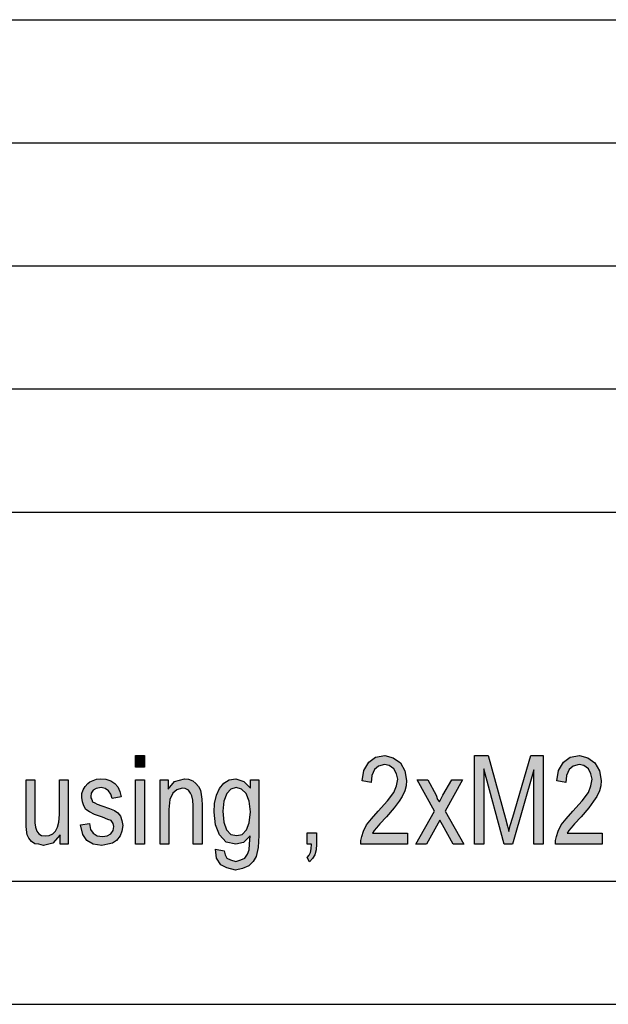
# Model space of a CAD drawing. Units: millimetres. Extents: x -794 to -497, y 579 to 789.
# Drawn here: x -611 to -587, y 579 to 619 of the extents above; entities that cross this region are included whole.
import ezdxf

# ---------------------------------------------------------------- set-up
doc = ezdxf.new("R2010")
doc.units = ezdxf.units.MM
doc.layers.add('1', color=7, linetype='Continuous')

# ---------------------------------------------------------------- blocks, each defined once
blk = doc.blocks.new('_formato_A4', base_point=(-645.804, 684.442))
at = {"layer": '1', "linetype": 'Continuous'}
for points in [[(-606.234, 589.078), (-606.234, 589.548), (-605.874, 589.548), (-605.874, 589.078)], [(-595.2, 586.391), (-595.2, 585.944), (-597.09, 585.944), (-597.09, 586.1), (-597.054, 586.257), (-596.982, 586.481), (-596.856, 586.727), (-596.658, 586.974), (-596.388, 587.287), (-596.01, 587.712), (-595.758, 588.048), (-595.65, 588.317), (-595.596, 588.585), (-595.65, 588.809), (-595.758, 589.011), (-595.938, 589.145), (-596.136, 589.19), (-596.37, 589.123), (-596.532, 588.988), (-596.64, 588.742), (-596.676, 588.451), (-597.036, 588.518), (-596.964, 588.944), (-596.766, 589.28), (-596.496, 589.481), (-596.118, 589.548), (-595.776, 589.459), (-595.488, 589.257), (-595.308, 588.921), (-595.236, 588.541), (-595.254, 588.317), (-595.308, 588.115), (-595.416, 587.891), (-595.542, 587.69), (-595.74, 587.421), (-596.046, 587.063), (-596.316, 586.772), (-596.46, 586.615), (-596.55, 586.503), (-596.622, 586.391)], [(-592.482, 585.944), (-592.482, 589.548), (-591.924, 589.548), (-591.222, 586.996), (-591.132, 586.682), (-591.078, 586.459), (-591.024, 586.705), (-590.916, 587.041), (-590.196, 589.548), (-589.692, 589.548), (-589.692, 585.944), (-590.07, 585.944), (-590.07, 588.966), (-590.934, 585.944), (-591.276, 585.944), (-592.104, 589.011), (-592.104, 585.944)], [(-587.298, 586.391), (-587.298, 585.944), (-589.188, 585.944), (-589.188, 586.1), (-589.152, 586.257), (-589.08, 586.481), (-588.954, 586.727), (-588.756, 586.974), (-588.486, 587.287), (-588.108, 587.712), (-587.856, 588.048), (-587.748, 588.317), (-587.694, 588.585), (-587.748, 588.809), (-587.856, 589.011), (-588.036, 589.145), (-588.234, 589.19), (-588.468, 589.123), (-588.63, 588.988), (-588.738, 588.742), (-588.774, 588.451), (-589.134, 588.518), (-589.062, 588.944), (-588.864, 589.28), (-588.594, 589.481), (-588.216, 589.548), (-587.874, 589.459), (-587.586, 589.257), (-587.406, 588.921), (-587.334, 588.541), (-587.352, 588.317), (-587.406, 588.115), (-587.514, 587.891), (-587.64, 587.69), (-587.838, 587.421), (-588.144, 587.063), (-588.414, 586.772), (-588.558, 586.615), (-588.648, 586.503), (-588.72, 586.391)], [(-609.294, 585.944), (-609.294, 586.324), (-609.6, 585.988), (-609.978, 585.899), (-610.158, 585.944), (-610.32, 585.966), (-610.464, 586.056), (-610.572, 586.19), (-610.644, 586.324), (-610.662, 586.526), (-610.68, 586.682), (-610.68, 586.929), (-610.68, 588.563), (-610.32, 588.563), (-610.32, 587.108), (-610.32, 586.817), (-610.302, 586.638), (-610.248, 586.481), (-610.158, 586.369), (-610.05, 586.302), (-609.888, 586.28), (-609.744, 586.302), (-609.6, 586.369), (-609.492, 586.481), (-609.402, 586.638), (-609.348, 586.839), (-609.33, 587.153), (-609.33, 588.563), (-608.97, 588.563), (-608.97, 585.944)], [(-608.466, 586.727), (-608.106, 586.794), (-608.07, 586.548), (-607.962, 586.391), (-607.8, 586.28), (-607.584, 586.257), (-607.386, 586.28), (-607.242, 586.369), (-607.152, 586.503), (-607.116, 586.66), (-607.152, 586.794), (-607.224, 586.906), (-607.368, 586.951), (-607.584, 587.041), (-607.908, 587.153), (-608.106, 587.265), (-608.25, 587.354), (-608.34, 587.511), (-608.394, 587.668), (-608.412, 587.847), (-608.412, 588.003), (-608.358, 588.16), (-608.286, 588.294), (-608.178, 588.406), (-608.088, 588.474), (-607.962, 588.541), (-607.818, 588.585), (-607.656, 588.608), (-607.44, 588.585), (-607.242, 588.518), (-607.08, 588.406), (-606.954, 588.272), (-606.882, 588.093), (-606.828, 587.869), (-607.188, 587.802), (-607.242, 587.981), (-607.332, 588.115), (-607.476, 588.205), (-607.638, 588.25), (-607.836, 588.205), (-607.962, 588.138), (-608.034, 588.026), (-608.052, 587.891), (-608.052, 587.824), (-608.016, 587.757), (-607.98, 587.668), (-607.89, 587.623), (-607.8, 587.578), (-607.602, 587.511), (-607.296, 587.399), (-607.098, 587.309), (-606.954, 587.22), (-606.846, 587.085), (-606.792, 586.906), (-606.756, 586.705), (-606.792, 586.481), (-606.864, 586.28), (-607.008, 586.1), (-607.17, 585.988), (-607.368, 585.944), (-607.602, 585.899), (-607.962, 585.944), (-608.214, 586.1), (-608.376, 586.347)], [(-606.234, 585.944), (-606.234, 588.563), (-605.874, 588.563), (-605.874, 585.944)], [(-605.244, 585.944), (-605.244, 588.563), (-604.92, 588.563), (-604.92, 588.182), (-604.65, 588.496), (-604.254, 588.608), (-604.092, 588.585), (-603.912, 588.518), (-603.786, 588.406), (-603.678, 588.294), (-603.606, 588.138), (-603.57, 587.959), (-603.552, 587.78), (-603.534, 587.533), (-603.534, 585.944), (-603.894, 585.944), (-603.894, 587.511), (-603.912, 587.735), (-603.948, 587.914), (-604.002, 588.026), (-604.092, 588.138), (-604.218, 588.205), (-604.344, 588.227), (-604.56, 588.16), (-604.722, 588.026), (-604.848, 587.757), (-604.884, 587.354), (-604.884, 585.944)], [(-594.858, 585.944), (-594.102, 587.287), (-594.804, 588.563), (-594.372, 588.563), (-594.03, 587.936), (-593.976, 587.757), (-593.904, 587.668), (-593.832, 587.802), (-593.76, 587.936), (-593.4, 588.563), (-592.968, 588.563), (-593.67, 587.287), (-592.914, 585.944), (-593.346, 585.944), (-593.778, 586.727), (-593.886, 586.929), (-594.426, 585.944)], [(-599.268, 585.944), (-599.268, 586.414), (-598.89, 586.414), (-598.89, 585.944), (-598.908, 585.72), (-598.962, 585.518), (-599.052, 585.362), (-599.178, 585.227), (-599.268, 585.406), (-599.196, 585.496), (-599.142, 585.608), (-599.106, 585.765), (-599.088, 585.944)]]:
    blk.add_hatch(color=7, dxfattribs=at).paths.add_polyline_path(points)
h = blk.add_hatch(color=7, dxfattribs=at)
h.paths.add_polyline_path([(-602.994, 585.742), (-602.634, 585.675), (-602.598, 585.518), (-602.526, 585.384), (-602.382, 585.317), (-602.166, 585.25), (-601.968, 585.317), (-601.806, 585.384), (-601.698, 585.541), (-601.626, 585.72), (-601.608, 585.944), (-601.59, 586.28), (-601.86, 586.011), (-602.166, 585.944), (-602.562, 586.033), (-602.832, 586.324), (-602.994, 586.727), (-603.048, 587.242), (-603.03, 587.6), (-602.958, 587.936), (-602.832, 588.205), (-602.652, 588.429), (-602.436, 588.563), (-602.166, 588.608), (-601.842, 588.496), (-601.572, 588.227), (-601.572, 588.563), (-601.23, 588.563), (-601.23, 586.302), (-601.266, 585.809), (-601.338, 585.451), (-601.464, 585.25), (-601.644, 585.071), (-601.896, 584.959), (-602.184, 584.891), (-602.526, 584.981), (-602.778, 585.115), (-602.958, 585.384)])
h.paths.add_polyline_path([(-602.688, 587.287), (-602.652, 586.839), (-602.544, 586.526), (-602.364, 586.347), (-602.13, 586.302), (-601.914, 586.347), (-601.734, 586.526), (-601.626, 586.817), (-601.572, 587.265), (-601.626, 587.69), (-601.752, 588.003), (-601.932, 588.182), (-602.148, 588.25), (-602.364, 588.182), (-602.526, 588.003), (-602.652, 587.69)], flags=16)
at = {"layer": '1', "color": 7, "linetype": 'Continuous'}
for p, q in [((-686.304, 619.442), (-502.304, 619.442)), ((-686.304, 614.442), (-502.304, 614.442)), ((-686.304, 609.442), (-502.304, 609.442)), ((-686.304, 604.442), (-502.304, 604.442)), ((-686.304, 599.442), (-502.304, 599.442)), ((-606.234, 589.548), (-605.874, 589.548)), ((-606.234, 589.078), (-606.234, 589.548)), ((-605.874, 589.548), (-605.874, 589.078)), ((-596.964, 588.944), (-596.766, 589.28)), ((-596.766, 589.28), (-596.496, 589.481)), ((-596.496, 589.481), (-596.118, 589.548)), ((-596.118, 589.548), (-595.776, 589.459)), ((-595.776, 589.459), (-595.488, 589.257)), ((-595.488, 589.257), (-595.308, 588.921)), ((-592.482, 589.548), (-591.924, 589.548)), ((-592.482, 585.944), (-592.482, 589.548)), ((-591.924, 589.548), (-591.222, 586.996)), ((-590.916, 587.041), (-590.196, 589.548)), ((-590.196, 589.548), (-589.692, 589.548)), ((-589.692, 589.548), (-589.692, 585.944)), ((-589.062, 588.944), (-588.864, 589.28)), ((-588.864, 589.28), (-588.594, 589.481)), ((-588.594, 589.481), (-588.216, 589.548)), ((-588.216, 589.548), (-587.874, 589.459)), ((-587.874, 589.459), (-587.586, 589.257)), ((-587.586, 589.257), (-587.406, 588.921)), ((-605.874, 589.078), (-606.234, 589.078)), ((-597.036, 588.518), (-596.964, 588.944)), ((-596.532, 588.988), (-596.64, 588.742)), ((-596.37, 589.123), (-596.532, 588.988)), ((-596.136, 589.19), (-596.37, 589.123)), ((-595.938, 589.145), (-596.136, 589.19)), ((-595.758, 589.011), (-595.938, 589.145)), ((-595.65, 588.809), (-595.758, 589.011)), ((-595.596, 588.585), (-595.65, 588.809)), ((-595.308, 588.921), (-595.236, 588.541)), ((-592.104, 589.011), (-592.104, 585.944)), ((-591.276, 585.944), (-592.104, 589.011)), ((-590.07, 588.966), (-590.934, 585.944)), ((-590.07, 585.944), (-590.07, 588.966)), ((-589.134, 588.518), (-589.062, 588.944)), ((-588.63, 588.988), (-588.738, 588.742)), ((-588.468, 589.123), (-588.63, 588.988)), ((-588.234, 589.19), (-588.468, 589.123)), ((-588.036, 589.145), (-588.234, 589.19)), ((-587.856, 589.011), (-588.036, 589.145)), ((-587.748, 588.809), (-587.856, 589.011)), ((-587.694, 588.585), (-587.748, 588.809)), ((-587.406, 588.921), (-587.334, 588.541)), ((-610.68, 588.563), (-610.32, 588.563)), ((-610.68, 586.929), (-610.68, 588.563)), ((-610.32, 588.563), (-610.32, 587.108)), ((-609.33, 588.563), (-608.97, 588.563)), ((-609.33, 587.153), (-609.33, 588.563)), ((-608.97, 588.563), (-608.97, 585.944)), ((-608.286, 588.294), (-608.178, 588.406)), ((-608.178, 588.406), (-608.088, 588.474)), ((-608.088, 588.474), (-607.962, 588.541)), ((-607.962, 588.541), (-607.818, 588.585)), ((-607.818, 588.585), (-607.656, 588.608)), ((-607.656, 588.608), (-607.44, 588.585)), ((-607.44, 588.585), (-607.242, 588.518)), ((-607.242, 588.518), (-607.08, 588.406)), ((-607.08, 588.406), (-606.954, 588.272)), ((-606.234, 588.563), (-605.874, 588.563)), ((-606.234, 585.944), (-606.234, 588.563)), ((-605.874, 588.563), (-605.874, 585.944)), ((-605.244, 588.563), (-604.92, 588.563)), ((-605.244, 585.944), (-605.244, 588.563)), ((-604.92, 588.563), (-604.92, 588.182)), ((-604.92, 588.182), (-604.65, 588.496)), ((-604.65, 588.496), (-604.254, 588.608)), ((-604.254, 588.608), (-604.092, 588.585)), ((-604.092, 588.585), (-603.912, 588.518)), ((-603.912, 588.518), (-603.786, 588.406)), ((-603.786, 588.406), (-603.678, 588.294)), ((-602.832, 588.205), (-602.652, 588.429)), ((-602.652, 588.429), (-602.436, 588.563)), ((-602.436, 588.563), (-602.166, 588.608)), ((-602.166, 588.608), (-601.842, 588.496)), ((-601.842, 588.496), (-601.572, 588.227)), ((-601.572, 588.563), (-601.23, 588.563)), ((-601.572, 588.227), (-601.572, 588.563)), ((-601.23, 588.563), (-601.23, 586.302)), ((-596.676, 588.451), (-597.036, 588.518)), ((-596.64, 588.742), (-596.676, 588.451)), ((-595.65, 588.317), (-595.596, 588.585)), ((-595.236, 588.541), (-595.254, 588.317)), ((-594.804, 588.563), (-594.372, 588.563)), ((-594.102, 587.287), (-594.804, 588.563)), ((-594.372, 588.563), (-594.03, 587.936)), ((-593.76, 587.936), (-593.4, 588.563)), ((-592.968, 588.563), (-593.67, 587.287)), ((-593.4, 588.563), (-592.968, 588.563)), ((-588.774, 588.451), (-589.134, 588.518)), ((-588.738, 588.742), (-588.774, 588.451)), ((-587.748, 588.317), (-587.694, 588.585)), ((-587.334, 588.541), (-587.352, 588.317)), ((-608.412, 588.003), (-608.358, 588.16)), ((-608.412, 587.847), (-608.412, 588.003)), ((-608.358, 588.16), (-608.286, 588.294)), ((-608.034, 588.026), (-608.052, 587.891)), ((-607.962, 588.138), (-608.034, 588.026)), ((-607.836, 588.205), (-607.962, 588.138)), ((-607.638, 588.25), (-607.836, 588.205)), ((-607.476, 588.205), (-607.638, 588.25)), ((-607.332, 588.115), (-607.476, 588.205)), ((-607.242, 587.981), (-607.332, 588.115)), ((-606.954, 588.272), (-606.882, 588.093)), ((-606.882, 588.093), (-606.828, 587.869)), ((-604.722, 588.026), (-604.848, 587.757)), ((-604.56, 588.16), (-604.722, 588.026)), ((-604.344, 588.227), (-604.56, 588.16)), ((-604.218, 588.205), (-604.344, 588.227)), ((-604.092, 588.138), (-604.218, 588.205)), ((-604.002, 588.026), (-604.092, 588.138)), ((-603.948, 587.914), (-604.002, 588.026)), ((-603.678, 588.294), (-603.606, 588.138)), ((-603.606, 588.138), (-603.57, 587.959)), ((-602.958, 587.936), (-602.832, 588.205)), ((-602.526, 588.003), (-602.652, 587.69)), ((-602.364, 588.182), (-602.526, 588.003)), ((-602.148, 588.25), (-602.364, 588.182)), ((-601.932, 588.182), (-602.148, 588.25)), ((-601.752, 588.003), (-601.932, 588.182)), ((-601.626, 587.69), (-601.752, 588.003)), ((-596.01, 587.712), (-595.758, 588.048)), ((-595.758, 588.048), (-595.65, 588.317)), ((-595.308, 588.115), (-595.416, 587.891)), ((-595.254, 588.317), (-595.308, 588.115)), ((-588.108, 587.712), (-587.856, 588.048)), ((-587.856, 588.048), (-587.748, 588.317)), ((-587.406, 588.115), (-587.514, 587.891)), ((-587.352, 588.317), (-587.406, 588.115)), ((-608.394, 587.668), (-608.412, 587.847)), ((-608.34, 587.511), (-608.394, 587.668)), ((-608.052, 587.891), (-608.052, 587.824)), ((-608.052, 587.824), (-608.016, 587.757)), ((-608.016, 587.757), (-607.98, 587.668)), ((-607.98, 587.668), (-607.89, 587.623)), ((-607.89, 587.623), (-607.8, 587.578)), ((-607.188, 587.802), (-607.242, 587.981)), ((-606.828, 587.869), (-607.188, 587.802)), ((-604.848, 587.757), (-604.884, 587.354)), ((-603.912, 587.735), (-603.948, 587.914)), ((-603.894, 587.511), (-603.912, 587.735)), ((-603.57, 587.959), (-603.552, 587.78)), ((-603.552, 587.78), (-603.534, 587.533)), ((-603.048, 587.242), (-603.03, 587.6)), ((-603.03, 587.6), (-602.958, 587.936)), ((-602.652, 587.69), (-602.688, 587.287)), ((-601.572, 587.265), (-601.626, 587.69)), ((-596.388, 587.287), (-596.01, 587.712)), ((-595.542, 587.69), (-595.74, 587.421)), ((-595.416, 587.891), (-595.542, 587.69)), ((-594.03, 587.936), (-593.976, 587.757)), ((-593.976, 587.757), (-593.904, 587.668)), ((-593.904, 587.668), (-593.832, 587.802)), ((-593.832, 587.802), (-593.76, 587.936)), ((-588.486, 587.287), (-588.108, 587.712)), ((-587.64, 587.69), (-587.838, 587.421)), ((-587.514, 587.891), (-587.64, 587.69)), ((-608.25, 587.354), (-608.34, 587.511)), ((-608.106, 587.265), (-608.25, 587.354)), ((-607.908, 587.153), (-608.106, 587.265)), ((-607.8, 587.578), (-607.602, 587.511)), ((-607.602, 587.511), (-607.296, 587.399)), ((-607.296, 587.399), (-607.098, 587.309)), ((-607.098, 587.309), (-606.954, 587.22)), ((-606.954, 587.22), (-606.846, 587.085)), ((-604.884, 587.354), (-604.884, 585.944)), ((-603.894, 585.944), (-603.894, 587.511)), ((-603.534, 587.533), (-603.534, 585.944)), ((-602.994, 586.727), (-603.048, 587.242)), ((-602.688, 587.287), (-602.652, 586.839)), ((-601.626, 586.817), (-601.572, 587.265)), ((-596.658, 586.974), (-596.388, 587.287)), ((-595.74, 587.421), (-596.046, 587.063)), ((-594.858, 585.944), (-594.102, 587.287)), ((-593.67, 587.287), (-592.914, 585.944)), ((-588.756, 586.974), (-588.486, 587.287)), ((-587.838, 587.421), (-588.144, 587.063)), ((-610.68, 586.682), (-610.68, 586.929)), ((-610.32, 587.108), (-610.32, 586.817)), ((-610.32, 586.817), (-610.302, 586.638)), ((-609.402, 586.638), (-609.348, 586.839)), ((-609.348, 586.839), (-609.33, 587.153)), ((-607.584, 587.041), (-607.908, 587.153)), ((-607.368, 586.951), (-607.584, 587.041)), ((-607.224, 586.906), (-607.368, 586.951)), ((-607.152, 586.794), (-607.224, 586.906)), ((-606.846, 587.085), (-606.792, 586.906)), ((-606.792, 586.906), (-606.756, 586.705)), ((-602.652, 586.839), (-602.544, 586.526)), ((-601.734, 586.526), (-601.626, 586.817)), ((-596.856, 586.727), (-596.658, 586.974)), ((-596.046, 587.063), (-596.316, 586.772)), ((-593.886, 586.929), (-594.426, 585.944)), ((-593.778, 586.727), (-593.886, 586.929)), ((-591.222, 586.996), (-591.132, 586.682)), ((-591.024, 586.705), (-590.916, 587.041)), ((-588.954, 586.727), (-588.756, 586.974)), ((-588.144, 587.063), (-588.414, 586.772)), ((-610.662, 586.526), (-610.68, 586.682)), ((-610.644, 586.324), (-610.662, 586.526)), ((-610.302, 586.638), (-610.248, 586.481)), ((-610.248, 586.481), (-610.158, 586.369)), ((-609.6, 586.369), (-609.492, 586.481)), ((-609.492, 586.481), (-609.402, 586.638)), ((-608.466, 586.727), (-608.106, 586.794)), ((-608.376, 586.347), (-608.466, 586.727)), ((-608.106, 586.794), (-608.07, 586.548)), ((-608.07, 586.548), (-607.962, 586.391)), ((-607.242, 586.369), (-607.152, 586.503)), ((-607.116, 586.66), (-607.152, 586.794)), ((-607.152, 586.503), (-607.116, 586.66)), ((-606.792, 586.481), (-606.864, 586.28)), ((-606.756, 586.705), (-606.792, 586.481)), ((-602.832, 586.324), (-602.994, 586.727)), ((-602.544, 586.526), (-602.364, 586.347)), ((-601.914, 586.347), (-601.734, 586.526)), ((-599.268, 586.414), (-598.89, 586.414)), ((-599.268, 585.944), (-599.268, 586.414)), ((-598.89, 586.414), (-598.89, 585.944)), ((-597.054, 586.257), (-596.982, 586.481)), ((-596.982, 586.481), (-596.856, 586.727)), ((-596.55, 586.503), (-596.622, 586.391)), ((-596.46, 586.615), (-596.55, 586.503)), ((-596.316, 586.772), (-596.46, 586.615)), ((-593.346, 585.944), (-593.778, 586.727)), ((-591.132, 586.682), (-591.078, 586.459)), ((-591.078, 586.459), (-591.024, 586.705)), ((-589.152, 586.257), (-589.08, 586.481)), ((-589.08, 586.481), (-588.954, 586.727)), ((-588.648, 586.503), (-588.72, 586.391)), ((-588.558, 586.615), (-588.648, 586.503)), ((-588.414, 586.772), (-588.558, 586.615)), ((-610.572, 586.19), (-610.644, 586.324)), ((-610.464, 586.056), (-610.572, 586.19)), ((-610.32, 585.966), (-610.464, 586.056)), ((-610.158, 586.369), (-610.05, 586.302)), ((-610.05, 586.302), (-609.888, 586.28)), ((-609.888, 586.28), (-609.744, 586.302)), ((-609.744, 586.302), (-609.6, 586.369)), ((-609.294, 586.324), (-609.6, 585.988)), ((-609.294, 585.944), (-609.294, 586.324)), ((-608.214, 586.1), (-608.376, 586.347)), ((-607.962, 585.944), (-608.214, 586.1)), ((-607.962, 586.391), (-607.8, 586.28)), ((-607.8, 586.28), (-607.584, 586.257)), ((-607.584, 586.257), (-607.386, 586.28)), ((-607.386, 586.28), (-607.242, 586.369)), ((-607.008, 586.1), (-607.17, 585.988)), ((-606.864, 586.28), (-607.008, 586.1)), ((-602.562, 586.033), (-602.832, 586.324)), ((-602.166, 585.944), (-602.562, 586.033)), ((-602.364, 586.347), (-602.13, 586.302)), ((-601.86, 586.011), (-602.166, 585.944)), ((-602.13, 586.302), (-601.914, 586.347)), ((-601.59, 586.28), (-601.86, 586.011)), ((-601.608, 585.944), (-601.59, 586.28)), ((-601.23, 586.302), (-601.266, 585.809)), ((-597.09, 586.1), (-597.054, 586.257)), ((-597.09, 585.944), (-597.09, 586.1)), ((-596.622, 586.391), (-595.2, 586.391)), ((-595.2, 586.391), (-595.2, 585.944)), ((-589.188, 586.1), (-589.152, 586.257)), ((-589.188, 585.944), (-589.188, 586.1)), ((-588.72, 586.391), (-587.298, 586.391)), ((-587.298, 586.391), (-587.298, 585.944)), ((-610.158, 585.944), (-610.32, 585.966)), ((-609.978, 585.899), (-610.158, 585.944)), ((-609.6, 585.988), (-609.978, 585.899)), ((-608.97, 585.944), (-609.294, 585.944)), ((-607.602, 585.899), (-607.962, 585.944)), ((-607.368, 585.944), (-607.602, 585.899)), ((-607.17, 585.988), (-607.368, 585.944)), ((-605.874, 585.944), (-606.234, 585.944)), ((-604.884, 585.944), (-605.244, 585.944)), ((-603.534, 585.944), (-603.894, 585.944)), ((-602.958, 585.384), (-602.994, 585.742)), ((-602.994, 585.742), (-602.634, 585.675)), ((-602.634, 585.675), (-602.598, 585.518)), ((-601.698, 585.541), (-601.626, 585.72)), ((-601.626, 585.72), (-601.608, 585.944)), ((-601.266, 585.809), (-601.338, 585.451)), ((-599.088, 585.944), (-599.268, 585.944)), ((-599.196, 585.496), (-599.142, 585.608)), ((-599.142, 585.608), (-599.106, 585.765)), ((-599.106, 585.765), (-599.088, 585.944)), ((-598.908, 585.72), (-598.962, 585.518)), ((-598.89, 585.944), (-598.908, 585.72)), ((-595.2, 585.944), (-597.09, 585.944)), ((-594.426, 585.944), (-594.858, 585.944)), ((-592.914, 585.944), (-593.346, 585.944)), ((-592.104, 585.944), (-592.482, 585.944)), ((-590.934, 585.944), (-591.276, 585.944)), ((-589.692, 585.944), (-590.07, 585.944)), ((-587.298, 585.944), (-589.188, 585.944)), ((-602.778, 585.115), (-602.958, 585.384)), ((-602.598, 585.518), (-602.526, 585.384)), ((-602.526, 585.384), (-602.382, 585.317)), ((-602.382, 585.317), (-602.166, 585.25)), ((-602.166, 585.25), (-601.968, 585.317)), ((-601.968, 585.317), (-601.806, 585.384)), ((-601.806, 585.384), (-601.698, 585.541)), ((-601.464, 585.25), (-601.644, 585.071)), ((-601.338, 585.451), (-601.464, 585.25)), ((-599.268, 585.406), (-599.196, 585.496)), ((-599.178, 585.227), (-599.268, 585.406)), ((-599.052, 585.362), (-599.178, 585.227)), ((-598.962, 585.518), (-599.052, 585.362)), ((-602.526, 584.981), (-602.778, 585.115)), ((-602.184, 584.891), (-602.526, 584.981)), ((-601.896, 584.959), (-602.184, 584.891)), ((-601.644, 585.071), (-601.896, 584.959)), ((-789.304, 584.442), (-502.304, 584.442)), ((-794.304, 579.442), (-497.304, 579.442))]:
    blk.add_line(p, q, dxfattribs=at)
blk = doc.blocks.new('A4_oriz', base_point=(-121.5, 124))
at = {"layer": '1'}
blk.add_blockref('_formato_A4', (-645.804, 684.442), dxfattribs=at)
blk = doc.blocks.new('TOP', base_point=(-121.5, 124))
blk.add_blockref('A4_oriz', (-121.5, 124))

msp = doc.modelspace()

# ---------------------------------------------------------------- block references
msp.add_blockref('TOP', (-121.5, 124))

doc.saveas('drawing.dxf')
